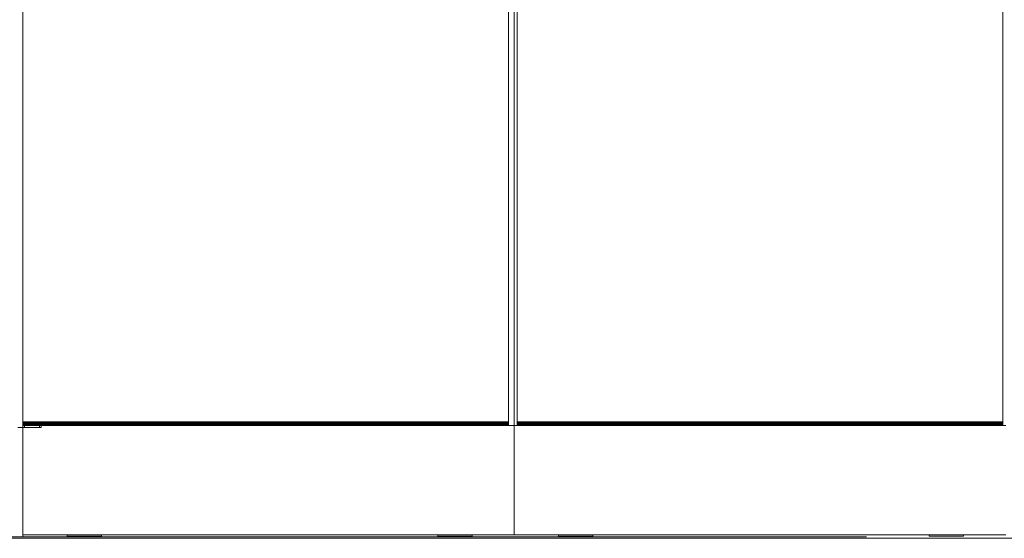
# Model space of a CAD drawing. Units: metres. Extents: x 49.1 to 89.4, y 8.9 to 18.4.
# Drawn here: x 86.8 to 87.7, y 14 to 14.5 of the extents above; entities that cross this region are included whole.
import ezdxf

# ---------------------------------------------------------------- set-up
doc = ezdxf.new("R2010")
doc.units = ezdxf.units.M
doc.header["$MEASUREMENT"] = 0
doc.layers.add('inne_gulv', color=252, linetype='Continuous', lineweight=13)

msp = doc.modelspace()

# ---------------------------------------------------------------- linework, layer by layer
at = {"layer": 'inne_gulv'}
for p, q in [((87.24102, 14.91375), (87.24102, 14.14142)), ((86.78356, 14.14478), (86.78356, 14.72071)), ((87.23568, 14.14478), (87.23568, 14.72071)), ((87.24356, 14.14478), (87.24356, 14.72071)), ((87.69568, 14.14478), (87.69568, 14.72071)), ((86.77901, 14.13946), (86.78382, 14.13946)), ((86.7808, 14.13941), (86.7808, 14.13931)), ((86.78356, 14.14478), (86.78356, 14.14428)), ((86.78356, 14.14478), (86.78382, 14.14478)), ((86.78356, 14.14428), (86.78356, 14.1438)), ((86.78356, 14.14428), (86.78382, 14.14428)), ((86.78356, 14.1438), (86.78356, 14.14335)), ((86.78356, 14.1438), (86.78382, 14.1438)), ((86.78356, 14.14293), (86.78356, 14.14335)), ((86.78356, 14.14335), (86.78382, 14.14335)), ((86.78356, 14.14293), (86.78356, 14.14255)), ((86.78356, 14.14293), (86.78382, 14.14293)), ((86.78356, 14.14255), (86.78356, 14.14222)), ((86.78356, 14.14255), (86.78382, 14.14255)), ((86.78356, 14.14222), (86.78356, 14.14194)), ((86.78356, 14.14222), (86.78382, 14.14222)), ((86.78356, 14.14194), (86.78356, 14.14172)), ((86.78356, 14.14194), (86.78382, 14.14194)), ((86.78356, 14.14172), (86.78356, 14.14155)), ((86.78356, 14.14172), (86.78382, 14.14172)), ((86.78356, 14.14155), (86.78356, 14.14145)), ((86.78356, 14.14155), (86.78382, 14.14155)), ((86.78356, 14.14145), (86.78356, 14.14142)), ((86.78356, 14.14145), (86.78382, 14.14142)), ((86.78382, 14.14142), (86.78356, 14.14142)), ((86.78382, 14.14428), (86.78382, 14.14478)), ((86.78382, 14.14478), (86.79652, 14.14478)), ((86.78382, 14.1438), (86.78382, 14.14428)), ((86.78382, 14.14428), (86.79652, 14.14428)), ((86.78382, 14.1438), (86.79652, 14.1438)), ((86.78382, 14.14293), (86.78382, 14.14335)), ((86.78382, 14.14335), (86.79652, 14.14335)), ((86.78382, 14.14293), (86.79652, 14.14293)), ((86.78382, 14.14222), (86.78382, 14.14255)), ((86.78382, 14.14255), (86.79652, 14.14255)), ((86.78382, 14.14194), (86.78382, 14.14222)), ((86.78382, 14.14222), (86.79652, 14.14222)), ((86.78382, 14.14194), (86.79652, 14.14194)), ((86.78382, 14.14172), (86.78382, 14.14194)), ((86.78382, 14.14172), (86.79652, 14.14172)), ((86.78382, 14.14155), (86.78382, 14.14172)), ((86.78382, 14.14145), (86.78382, 14.14155)), ((86.78382, 14.14155), (86.79652, 14.14155)), ((86.78382, 14.13946), (86.78382, 14.14142)), ((86.78382, 14.14142), (86.78518, 14.14141)), ((86.78382, 14.13946), (86.78518, 14.13947)), ((86.78382, 14.13946), (86.78382, 14.03982)), ((86.78518, 14.14141), (86.79652, 14.14142)), ((86.78518, 14.14141), (86.78518, 14.13947)), ((86.78518, 14.13947), (86.79928, 14.13946)), ((86.79652, 14.14428), (86.79652, 14.14478)), ((86.79652, 14.14478), (86.79928, 14.14478)), ((86.79652, 14.1438), (86.79652, 14.14428)), ((86.79652, 14.14428), (86.79928, 14.14428)), ((86.79652, 14.1438), (86.79928, 14.1438)), ((86.79652, 14.14293), (86.79652, 14.14335)), ((86.79652, 14.14335), (86.79928, 14.14335)), ((86.79652, 14.14293), (86.79928, 14.14293)), ((86.79652, 14.14222), (86.79652, 14.14255)), ((86.79652, 14.14255), (86.79928, 14.14255)), ((86.79652, 14.14222), (86.79928, 14.14222)), ((86.79652, 14.14194), (86.79652, 14.14222)), ((86.79652, 14.14172), (86.79652, 14.14194)), ((86.79652, 14.14194), (86.79928, 14.14194)), ((86.79652, 14.14155), (86.79652, 14.14172)), ((86.79652, 14.14172), (86.79928, 14.14172)), ((86.79652, 14.14145), (86.79652, 14.14155)), ((86.79652, 14.14155), (86.79928, 14.14155)), ((86.79652, 14.14142), (86.79928, 14.14141)), ((86.79928, 14.14478), (86.79928, 14.14428)), ((86.79928, 14.14478), (86.80064, 14.14478)), ((86.79928, 14.14428), (86.79928, 14.1438)), ((86.79928, 14.14428), (86.80064, 14.14428)), ((86.79928, 14.1438), (86.80064, 14.1438)), ((86.79928, 14.14335), (86.79928, 14.14293)), ((86.79928, 14.14335), (86.80064, 14.14335)), ((86.79928, 14.14293), (86.80064, 14.14293)), ((86.79928, 14.14255), (86.80064, 14.14255)), ((86.79928, 14.14255), (86.79928, 14.14222)), ((86.79928, 14.14222), (86.80064, 14.14222)), ((86.79928, 14.14222), (86.79928, 14.14194)), ((86.79928, 14.14194), (86.79928, 14.14172)), ((86.79928, 14.14194), (86.80064, 14.14194)), ((86.79928, 14.14172), (86.79928, 14.14155)), ((86.79928, 14.14172), (86.80064, 14.14172)), ((86.79928, 14.14155), (86.79928, 14.14145)), ((86.79928, 14.14155), (86.80064, 14.14155)), ((86.79928, 14.14141), (86.79928, 14.13946)), ((86.79928, 14.14141), (86.80064, 14.14141)), ((86.79928, 14.13946), (86.80064, 14.13947)), ((86.80064, 14.14478), (86.80064, 14.14428)), ((86.80064, 14.14478), (87.22832, 14.14478)), ((86.80064, 14.14428), (86.80064, 14.1438)), ((86.80064, 14.14428), (87.22832, 14.14428)), ((86.80064, 14.1438), (87.22832, 14.1438)), ((86.80064, 14.14335), (86.80064, 14.14293)), ((86.80064, 14.14335), (87.22832, 14.14335)), ((86.80064, 14.14293), (87.22832, 14.14293)), ((86.80064, 14.14255), (86.80064, 14.14222)), ((86.80064, 14.14255), (87.22832, 14.14255)), ((86.80064, 14.14222), (86.80064, 14.14194)), ((86.80064, 14.14222), (87.22832, 14.14222)), ((86.80064, 14.14194), (86.80064, 14.14172)), ((86.80064, 14.14194), (87.22832, 14.14194)), ((86.80064, 14.14172), (86.80064, 14.14155)), ((86.80064, 14.14172), (87.22832, 14.14172)), ((86.80064, 14.14155), (86.80064, 14.14145)), ((86.80064, 14.14155), (87.22832, 14.14155)), ((86.80064, 14.14141), (87.22832, 14.14142)), ((86.80064, 14.14141), (86.80064, 14.13947)), ((87.22832, 14.14478), (87.22832, 14.14428)), ((87.22832, 14.14478), (87.23568, 14.14478)), ((87.22832, 14.14428), (87.22832, 14.1438)), ((87.22832, 14.14428), (87.23568, 14.14428)), ((87.22832, 14.1438), (87.23568, 14.1438)), ((87.22832, 14.14335), (87.22832, 14.14293)), ((87.22832, 14.14335), (87.23568, 14.14335)), ((87.22832, 14.14293), (87.23568, 14.14293)), ((87.22832, 14.14255), (87.22832, 14.14222)), ((87.22832, 14.14255), (87.23568, 14.14255)), ((87.22832, 14.14222), (87.22832, 14.14194)), ((87.22832, 14.14222), (87.23568, 14.14222)), ((87.22832, 14.14194), (87.22832, 14.14172)), ((87.22832, 14.14194), (87.23568, 14.14194)), ((87.22832, 14.14172), (87.22832, 14.14155)), ((87.22832, 14.14172), (87.23568, 14.14172)), ((87.22832, 14.14155), (87.22832, 14.14145)), ((87.22832, 14.14155), (87.23568, 14.14155)), ((87.22832, 14.14142), (87.23568, 14.14145)), ((87.22832, 14.14142), (87.23568, 14.14142)), ((87.23568, 14.14478), (87.23568, 14.14428)), ((87.23568, 14.14428), (87.23568, 14.1438)), ((87.23568, 14.1438), (87.23568, 14.14335)), ((87.23568, 14.14335), (87.23568, 14.14293)), ((87.23568, 14.14293), (87.23568, 14.14255)), ((87.23568, 14.14255), (87.23568, 14.14222)), ((87.23568, 14.14222), (87.23568, 14.14194)), ((87.23568, 14.14194), (87.23568, 14.14172)), ((87.23568, 14.14172), (87.23568, 14.14155)), ((87.23568, 14.14155), (87.23568, 14.14145)), ((87.23568, 14.14145), (87.23568, 14.14142)), ((87.23568, 14.14142), (87.24102, 14.14142)), ((87.24102, 14.14142), (87.24102, 14.03982)), ((87.24102, 14.14142), (87.24356, 14.14142)), ((87.24356, 14.14478), (87.24356, 14.14428)), ((87.24356, 14.14478), (87.25372, 14.14478)), ((87.24356, 14.14428), (87.24356, 14.1438)), ((87.24356, 14.14428), (87.25372, 14.14428)), ((87.24356, 14.1438), (87.24356, 14.14335)), ((87.24356, 14.1438), (87.25372, 14.1438)), ((87.24356, 14.14293), (87.24356, 14.14335)), ((87.24356, 14.14335), (87.25372, 14.14335)), ((87.24356, 14.14293), (87.24356, 14.14255)), ((87.24356, 14.14293), (87.25372, 14.14293)), ((87.24356, 14.14255), (87.24356, 14.14222)), ((87.24356, 14.14255), (87.25372, 14.14255)), ((87.24356, 14.14222), (87.24356, 14.14194)), ((87.24356, 14.14222), (87.25372, 14.14222)), ((87.24356, 14.14194), (87.24356, 14.14172)), ((87.24356, 14.14194), (87.25372, 14.14194)), ((87.24356, 14.14172), (87.24356, 14.14155)), ((87.24356, 14.14172), (87.25372, 14.14172)), ((87.24356, 14.14155), (87.24356, 14.14145)), ((87.24356, 14.14155), (87.25372, 14.14155)), ((87.24356, 14.14145), (87.24356, 14.14142)), ((87.24356, 14.14145), (87.25372, 14.14142)), ((87.24356, 14.14142), (87.25372, 14.14142)), ((87.25372, 14.14428), (87.25372, 14.14478)), ((87.25372, 14.14478), (87.68552, 14.14478)), ((87.25372, 14.1438), (87.25372, 14.14428)), ((87.25372, 14.14428), (87.68552, 14.14428)), ((87.25372, 14.1438), (87.68552, 14.1438)), ((87.25372, 14.14293), (87.25372, 14.14335)), ((87.25372, 14.14335), (87.68552, 14.14335)), ((87.25372, 14.14293), (87.68552, 14.14293)), ((87.25372, 14.14222), (87.25372, 14.14255)), ((87.25372, 14.14255), (87.68552, 14.14255)), ((87.25372, 14.14194), (87.25372, 14.14222)), ((87.25372, 14.14222), (87.68552, 14.14222)), ((87.25372, 14.14194), (87.68552, 14.14194)), ((87.25372, 14.14172), (87.25372, 14.14194)), ((87.25372, 14.14172), (87.68552, 14.14172)), ((87.25372, 14.14155), (87.25372, 14.14172)), ((87.25372, 14.14155), (87.68552, 14.14155)), ((87.25372, 14.14145), (87.25372, 14.14155)), ((87.25372, 14.14142), (87.68552, 14.14142)), ((87.68552, 14.14478), (87.68552, 14.14428)), ((87.68552, 14.14478), (87.69568, 14.14478)), ((87.68552, 14.14428), (87.68552, 14.1438)), ((87.68552, 14.14428), (87.69568, 14.14428)), ((87.68552, 14.1438), (87.69568, 14.1438)), ((87.68552, 14.14335), (87.68552, 14.14293)), ((87.68552, 14.14335), (87.69568, 14.14335)), ((87.68552, 14.14293), (87.69568, 14.14293)), ((87.68552, 14.14255), (87.68552, 14.14222)), ((87.68552, 14.14255), (87.69568, 14.14255)), ((87.68552, 14.14222), (87.68552, 14.14194)), ((87.68552, 14.14222), (87.69568, 14.14222)), ((87.68552, 14.14194), (87.68552, 14.14172)), ((87.68552, 14.14194), (87.69568, 14.14194)), ((87.68552, 14.14172), (87.69568, 14.14172)), ((87.68552, 14.14172), (87.68552, 14.14155)), ((87.68552, 14.14155), (87.69568, 14.14155)), ((87.68552, 14.14155), (87.68552, 14.14145)), ((87.68552, 14.14142), (87.69568, 14.14145)), ((87.68552, 14.14142), (87.69568, 14.14142)), ((87.69568, 14.14478), (87.69568, 14.14428)), ((87.69568, 14.14428), (87.69568, 14.1438)), ((87.69568, 14.1438), (87.69568, 14.14335)), ((87.69568, 14.14335), (87.69568, 14.14293)), ((87.69568, 14.14293), (87.69568, 14.14255)), ((87.69568, 14.14255), (87.69568, 14.14222)), ((87.69568, 14.14222), (87.69568, 14.14194)), ((87.69568, 14.14194), (87.69568, 14.14172)), ((87.69568, 14.14172), (87.69568, 14.14155)), ((87.69568, 14.14155), (87.69568, 14.14145)), ((87.69568, 14.14145), (87.69568, 14.14142)), ((87.69568, 14.14142), (87.69822, 14.14142)), ((89.37382, 14.03647), (83.90386, 14.03647)), ((86.78382, 14.03786), (86.7382, 14.03786)), ((86.78382, 14.03982), (86.78382, 14.03786)), ((86.78382, 14.03982), (86.82496, 14.03982)), ((86.78382, 14.03786), (87.56862, 14.03786)), ((86.82496, 14.03843), (86.82496, 14.03982)), ((86.85685, 14.03982), (86.82496, 14.03982)), ((86.82496, 14.03843), (86.85685, 14.03843)), ((86.85685, 14.03843), (86.85685, 14.03982)), ((86.85685, 14.03982), (87.16986, 14.03982)), ((87.16986, 14.03843), (87.16986, 14.03982)), ((87.20175, 14.03982), (87.16986, 14.03982)), ((87.20175, 14.03843), (87.16986, 14.03843)), ((87.20175, 14.03843), (87.20175, 14.03982)), ((87.20175, 14.03982), (87.24102, 14.03982)), ((87.24102, 14.03982), (87.28216, 14.03982)), ((87.28216, 14.03843), (87.28216, 14.03982)), ((87.31405, 14.03982), (87.28216, 14.03982)), ((87.28216, 14.03843), (87.31405, 14.03843)), ((87.31405, 14.03843), (87.31405, 14.03982)), ((87.31405, 14.03982), (87.62706, 14.03982)), ((87.62706, 14.03843), (87.62706, 14.03982)), ((87.65895, 14.03982), (87.62706, 14.03982)), ((87.65895, 14.03843), (87.62706, 14.03843)), ((87.65895, 14.03843), (87.65895, 14.03982)), ((87.69822, 14.03982), (87.65895, 14.03982))]:
    msp.add_line(p, q, dxfattribs=at)

doc.saveas('drawing.dxf')
